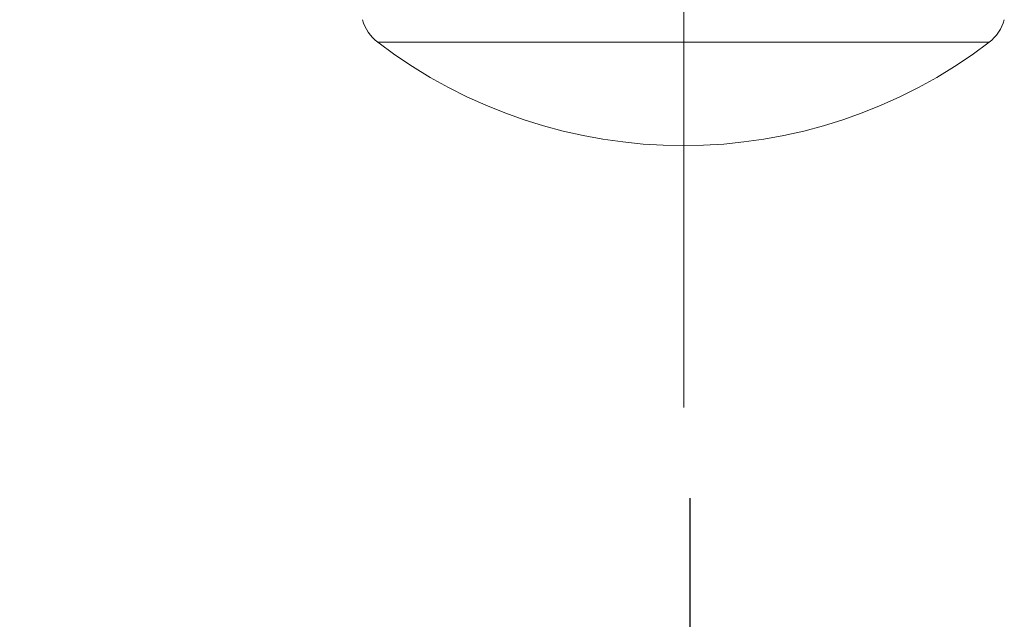
# Model space of a CAD drawing. Units: inches. Extents: x -22 to 119, y 2 to 107.
# Drawn here: x 44 to 46, y 46 to 46 of the extents above; entities that cross this region are included whole.
import ezdxf

# ---------------------------------------------------------------- set-up
doc = ezdxf.new("R2010")
doc.units = ezdxf.units.IN
doc.header["$MEASUREMENT"] = 0
doc.linetypes.add('DCAD_CENTER2', pattern=[1, 0.6666666666666666, -0.1111111111111111, 0.1111111111111111, -0.1111111111111111, 0])
doc.linetypes.add('DCAD_Continuous', pattern=[0])
doc.layers.get('0').update_dxf_attribs({"linetype": 'DCAD_Continuous', "lineweight": 0})
for name, color, linetype, lineweight in [('DV4_0', 7, 'DCAD_Continuous', 0), ('DV4_DIMENSION', 7, 'DCAD_Continuous', 0), ('OUTLINE', 7, 'DCAD_Continuous', 0)]:
    doc.layers.add(name, color=color, linetype=linetype, lineweight=lineweight)
doc.styles.add('DC_TEXTSTYLE5', font='arial.ttf', dxfattribs={"height": 0.6})
doc.dimstyles.get("Standard").update_dxf_attribs({"dimtxt": 0.18, "dimasz": 0.18, "dimexe": 0.18, "dimexo": 0.0625, "dimgap": 0.09, "dimtad": 0, "dimtih": 1, "dimtoh": 1, "dimdec": 4, "dimzin": 0, "dimdsep": 46, "dimtxsty": 'Standard', "dimcen": 0.09, "dimadec": 0, "dimazin": 0, "dimtfac": 1, "dimtdec": 4, "dimtofl": 0, "dimtmove": 0, "dimatfit": 3, "dimfxl": 0, "dimtolj": 1, "dimtzin": 0, "dimarcsym": 0})

# ---------------------------------------------------------------- blocks, each defined once
blk = doc.blocks.new('SE3')
at = {"layer": 'DV4_0', "color": 7, "linetype": 'DCAD_Continuous', "lineweight": 0, "ltscale": 0.02460437597781709}
blk.add_line((44.69289989446485, 46.32591043077235), (45.549867008298, 46.32591043077235), dxfattribs=at)
for centre, radius, start, end in [((44.72871639623621, 46.372858700465), 0.0590505023468237, 194.9999999999019, 232.6602469816973), ((45.51405050652664, 46.372858700465), 0.05905050234676563, 307.339753018299, 345.0000000000954), ((45.12138345138143, 46.88756666747328), 0.7064388768823388, 232.6602469817999, 307.3397530182001)]:
    blk.add_arc(centre, radius, start, end, dxfattribs=at)
at = {"layer": 'DV4_DIMENSION', "color": 7, "linetype": 'DCAD_CENTER2', "lineweight": 0, "ltscale": 5.624560348528987}
blk.add_line((45.12187171579431, 55.1885945995512), (45.12187171579431, 45.55883500803035), dxfattribs=at)
blk = doc.blocks.new('_OPEN')
at = {"color": 0, "linetype": 'ByBlock', "lineweight": -2}
for p, q in [((-1, 0.166667), (0, 0)), ((-1, -0.166667), (0, 0)), ((0, 0), (-1, 0))]:
    blk.add_line(p, q, dxfattribs=at)
blk = doc.blocks.new('*D58')
at = {"color": 0, "linetype": 'Continuous', "lineweight": -2, "ltscale": 0.02460437597781709}
for p, q in [((35.59728041129615, 48.32234304613977), (35.59728041129615, 43.95536305681634)), ((45.13028195313571, 45.68694001305818), (45.13028195313571, 43.95536305681634)), ((36.19728041129615, 44.25536305681634), (44.53028195313571, 44.25536305681634))]:
    blk.add_line(p, q, dxfattribs=at)
at = {"layer": 'Defpoints', "color": 0}
for p in [(35.59728041129615, 48.32234304613977), (45.13028195313571, 45.68694001305818), (45.13028195313571, 44.25536305681634)]:
    blk.add_point(p, dxfattribs=at)
at = {"color": 0, "lineweight": -2, "xscale": 0.6, "yscale": 0.6, "zscale": 0.6, "rotation": 180}
blk.add_blockref('_OPEN', (35.59728041129615, 44.25536305681634), dxfattribs=at)
at = {"color": 0, "lineweight": -2, "xscale": 0.6, "yscale": 0.6, "zscale": 0.6}
blk.add_blockref('_OPEN', (45.13028195313571, 44.25536305681634), dxfattribs=at)
at = {"color": 0, "lineweight": 0, "insert": (40.36378118221593, 44.86166305681633), "char_height": 0.6, "attachment_point": 5, "style": 'DC_TEXTSTYLE5'}
blk.add_mtext('\\A1;9.53', dxfattribs=at)

msp = doc.modelspace()

# ---------------------------------------------------------------- block references
at = {"layer": 'OUTLINE', "lineweight": 0}
msp.add_blockref('SE3', (0, 0), dxfattribs=at).dxf.unprotected_set("ltscale", 0)

# ---------------------------------------------------------------- dimensions: what is measured, and where the dimension line sits
at = {"color": 172, "linetype": 'Continuous', "lineweight": 0, "ltscale": 0.02460437597781709, "true_color": 0x0000d5}
dim = msp.add_linear_dim(base=(45.13028195313571, 44.25536305681634), p1=(35.59728041129615, 48.32234304613977), p2=(45.13028195313571, 45.68694001305818), dimstyle='Standard', override={"dimtxt": 0.6, "dimasz": 0.6, "dimexe": 0.3, "dimexo": 0, "dimgap": 0.3, "dimtad": 1, "dimjust": 0, "dimtih": 0, "dimtoh": 0, "dimdec": 2, "dimzin": 0, "dimlunit": 2, "dimtxsty": 'DC_TEXTSTYLE5', "dimblk": 'OPEN', "dimsah": 0, "dimtol": 0, "dimtfac": 1, "dimtdec": 3, "dimtix": 0, "dimtofl": 1, "dimtmove": 0, "dimfxlon": 0}, dxfattribs=at)
dim.commit()
dim.dimension.update_dxf_attribs({"geometry": '*D58', "text_midpoint": (40.36378118221593, 44.86166305681633)})

doc.saveas('drawing.dxf')
